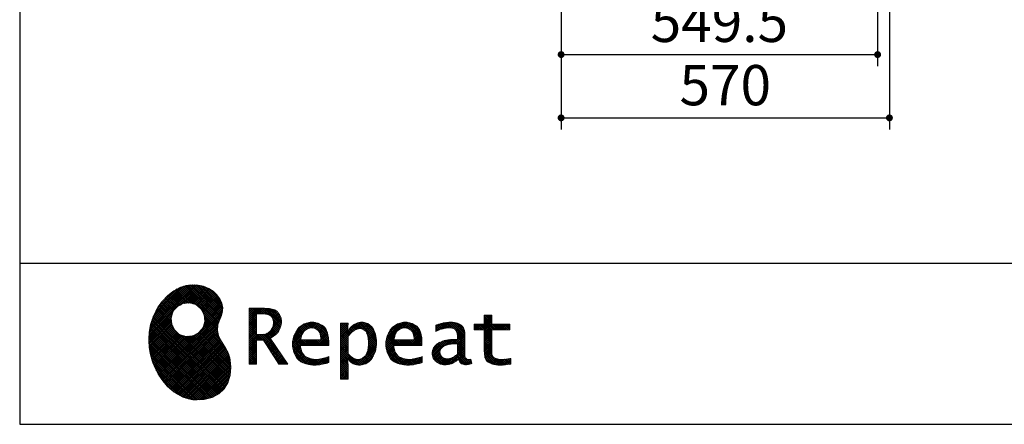
# Model space of a CAD drawing. Units: millimetres. Extents: x 210 to 8110, y 68 to 5608.
# Drawn here: x 210 to 1919, y 68 to 771 of the extents above; entities that cross this region are included whole.
import ezdxf

# ---------------------------------------------------------------- set-up
doc = ezdxf.new("R2010")
doc.units = ezdxf.units.MM
doc.header["$LTSCALE"] = 5
for name, color, linetype, lineweight in [('キャビ', 134, 'Continuous', 9), ('リピート', 52, 'Continuous', 9), ('レイヤ_1', 7, 'Continuous', 9)]:
    doc.layers.add(name, color=color, linetype=linetype, lineweight=lineweight)
doc.styles.get("Standard").update_dxf_attribs({"font": 'txt', "bigfont": 'bigfont'})
doc.styles.add('ＭＳ ゴシック', font='txt')
doc.dimstyles.get("Standard").update_dxf_attribs({"dimtxt": 0.18, "dimasz": 0.18, "dimexe": 0.18, "dimexo": 0.0625, "dimgap": 0.09, "dimtad": 0, "dimtih": 1, "dimtoh": 1, "dimdec": 4, "dimzin": 0, "dimdsep": 46, "dimtxsty": 'Standard', "dimcen": 0.09, "dimadec": 0, "dimazin": 0, "dimtfac": 1, "dimtdec": 4, "dimtofl": 0, "dimtmove": 0, "dimatfit": 3, "dimfxl": 1, "dimtolj": 1, "dimtzin": 0, "dimarcsym": 0})
pattern_1 = [(45, (631852.3431, 1550.8367), (-1.694074703, 1.694074703), []), (135, (631852.3431, 1550.8367), (-1.694074703, -1.694074703), [])]

# ---------------------------------------------------------------- blocks, each defined once
blk = doc.blocks.new('_DOT')
at = {"color": 0}
blk.add_line((-0.5, 0), (-1, 0), dxfattribs=at)
at = {"color": 0, "const_width": 0.5}
blk.add_lwpolyline([(-0.25, 0, 1), (0.25, 0, 1)], format="xyb", close=True, dxfattribs=at)
blk = doc.blocks.new('Dim1')
at = {"layer": 'キャビ', "color": 134, "linetype": 'Continuous', "lineweight": 30}
for p, q in [((1720, 1140), (1720, 580)), ((1150, 1020), (1150, 580)), ((1150, 600), (1720, 600))]:
    blk.add_line(p, q, dxfattribs=at)
at = {"layer": 'キャビ', "color": 134, "linetype": 'Continuous', "lineweight": 30, "xscale": 12, "yscale": 12, "zscale": 12}
for p, rotation in [((1150, 600), 179.9999999999998), ((1720, 600), 359.9999999999997)]:
    blk.add_blockref('_DOT', p, dxfattribs=dict(at, rotation=rotation))
at = {"layer": 'キャビ', "color": 134, "linetype": 'Continuous', "lineweight": 9, "insert": (1435, 600), "char_height": 70, "width": 900, "attachment_point": 8, "style": 'ＭＳ ゴシック'}
blk.add_mtext('570', dxfattribs=at)
blk = doc.blocks.new('Dim52')
at = {"layer": 'キャビ', "color": 134, "linetype": 'Continuous', "lineweight": 30}
for p, q in [((1150, 1020), (1150, 690)), ((1699.5, 1020), (1699.5, 690)), ((1150, 710), (1699.5, 710))]:
    blk.add_line(p, q, dxfattribs=at)
at = {"layer": 'キャビ', "color": 134, "linetype": 'Continuous', "lineweight": 30, "xscale": 12, "yscale": 12, "zscale": 12}
for p, rotation in [((1150, 710), 179.9999999999998), ((1699.5, 710), 359.9999999999997)]:
    blk.add_blockref('_DOT', p, dxfattribs=dict(at, rotation=rotation))
at = {"layer": 'キャビ', "color": 134, "linetype": 'Continuous', "lineweight": 9, "insert": (1424.75, 710), "char_height": 70, "width": 1400, "attachment_point": 8, "style": 'ＭＳ ゴシック'}
blk.add_mtext('549.5', dxfattribs=at)
blk = doc.blocks.new('*G86')
at = {"layer": 'リピート', "linetype": 'Continuous', "lineweight": 9}
h = blk.add_hatch(dxfattribs=at)
h.set_pattern_fill('', scale=0.05, style=0, pattern_type=2)
h.set_pattern_definition(pattern_1)
h.paths.add_polyline_path([(552.5, 292.5), (546, 298.6), (538.2, 303.6), (529.3, 307.3), (519.7, 309.5), (509.4, 310.1), (498.8, 308.7), (488, 305.4), (477.4, 299.7), (467, 291.6), (457.2, 280.9), (450.1, 270.9), (448.1, 267.3), (446.3, 264.2), (441.7, 254.3), (437.3, 241), (434.8, 227.6), (434, 214.2), (434.8, 201), (437, 188.2), (440.7, 175.8), (445.5, 164), (451.4, 153), (458.4, 143), (466.1, 134), (474.6, 126.2), (483.7, 119.8), (493.2, 114.9), (503.1, 111.6), (510.7, 110.3), (513.3, 110.2), (517.4, 110), (530, 110.8), (544.2, 114.3), (555.9, 120.5), (565, 129), (571.5, 139.7), (575.3, 152.4), (576.4, 166.8), (575.5, 178.8), (574.8, 182.8), (574.4, 185), (572.1, 191.6), (567.9, 199.4), (563.1, 206.8), (558.5, 214.1), (554.9, 221.8), (553.2, 230.5), (554.2, 240.5), (557.2, 249.7), (558.7, 252.5), (559.7, 254.6), (561.7, 261.2), (562.4, 269.7), (561, 277.9), (557.6, 285.6)], flags=0)
h.paths.add_polyline_path([(530.3, 257.6), (525.1, 267.5), (518.7, 273.6), (516.2, 275), (513.7, 276.4), (505.1, 278.4), (493.9, 277.4), (484, 272.2), (477.9, 265.8), (476.5, 263.3), (475.1, 260.8), (473.1, 252.2), (474.1, 241.1), (479.3, 231.1), (485.7, 225), (488.2, 223.6), (490.7, 222.3), (499.3, 220.2), (510.5, 221.2), (520.4, 226.4), (526.5, 232.8), (527.9, 235.3), (529.3, 237.8), (531.3, 246.4)], flags=0)
h = blk.add_hatch(dxfattribs=at)
h.set_pattern_fill('', scale=0.05, style=0, pattern_type=2)
h.set_pattern_definition(pattern_1)
h.paths.add_polyline_path([(663.7, 252.1), (661.7, 257.2), (661.1, 258.2), (660.6, 259.2), (657, 263.3), (652.7, 266.2), (651.6, 266.6), (650.6, 267.1), (643.7, 268.6), (634.9, 269.2), (632, 269.2), (608.4, 269.2), (608.4, 172.1), (621.4, 172.1), (621.4, 213.5), (633.1, 213.5), (659.7, 172.1), (675.3, 172.1), (645, 217.3), (646.4, 218), (650.4, 220.4), (654.7, 223.7), (658.1, 227.2), (660.1, 229.9), (660.6, 230.9), (661.3, 232.1), (663.6, 238.4), (664.6, 243.7), (664.6, 245.5), (664.6, 247.2)], flags=0)
h.paths.add_polyline_path([(650.8, 242.5), (650.8, 244.5), (650.8, 245.5), (650.3, 248.7), (649.2, 251.8), (648.9, 252.3), (648.6, 252.9), (646.5, 255.3), (643.7, 257.2), (643, 257.5), (642.3, 257.9), (637.5, 259), (631.4, 259.4), (629.3, 259.4), (621.4, 259.4), (621.4, 223.3), (628.2, 223.3), (629.5, 223.3), (633.5, 223.7), (638, 224.8), (641.9, 226.8), (644.4, 228.8), (645.1, 229.6), (646, 230.7), (649.4, 236.5)], flags=0)
h = blk.add_hatch(dxfattribs=at)
h.set_pattern_fill('', scale=0.05, style=0, pattern_type=2)
h.set_pattern_definition(pattern_1)
h.paths.add_polyline_path([(1061.1, 231.9), (1061.1, 241.6), (1029.5, 241.6), (1029.5, 257), (1016.5, 257), (1016.5, 241.6), (998.8, 241.6), (998.8, 231.9), (1016.5, 231.9), (1016.5, 197.6), (1016.5, 195.8), (1016.8, 190.4), (1017.5, 185.5), (1017.7, 184.6), (1017.8, 183.8), (1019.4, 179.9), (1021.7, 176.8), (1022.3, 176.2), (1023.2, 175.3), (1030.6, 171.9), (1040.4, 170.5), (1043.7, 170.5), (1048, 170.5), (1060.9, 171.8), (1062.5, 172.1), (1062.5, 181.9), (1061.2, 181.6), (1050.5, 180.3), (1046.5, 180.3), (1044.7, 180.3), (1039.5, 181), (1038.8, 181.1), (1038.2, 181.3), (1035.4, 182.3), (1032.9, 183.7), (1032.5, 184), (1032.2, 184.2), (1030.3, 186.9), (1030.2, 187.2), (1030.1, 187.5), (1029.7, 190.2), (1029.5, 194.2), (1029.5, 195.6), (1029.5, 231.9)], flags=0)
h = blk.add_hatch(dxfattribs=at)
h.set_pattern_fill('', scale=0.05, style=0, pattern_type=2)
h.set_pattern_definition(pattern_1)
h.paths.add_polyline_path([(738.6, 237), (737.3, 238.3), (729.5, 242.9), (720.7, 244.8), (717.7, 244.8), (714.3, 244.8), (703.9, 242.1), (694.7, 235.6), (693.1, 233.7), (691.6, 231.9), (686.2, 221.5), (683.8, 210.6), (683.8, 206.9), (683.8, 203.3), (686.1, 192.5), (691.4, 182.5), (692.9, 180.8), (694, 179.5), (698.1, 176.3), (704.8, 173.1), (712.8, 171.2), (719.8, 170.5), (722.2, 170.5), (724.6, 170.5), (731.2, 171.1), (732, 171.2), (732.8, 171.3), (741, 173.1), (741.8, 173.3), (742.1, 173.4), (744, 174), (746.4, 174.8), (747, 175), (747, 185.2), (744.9, 184.4), (734.9, 181.6), (726.7, 180.3), (723.9, 180.3), (721.5, 180.3), (714.2, 181.6), (707.2, 184.6), (705.9, 185.5), (704.7, 186.4), (700.1, 192.8), (697.8, 202), (697.6, 204.3), (746.6, 204.3), (746.6, 208.4), (746.6, 210.8), (746.1, 218), (744.6, 225.9), (742.1, 232.3), (739.7, 236)], flags=0)
h.paths.add_polyline_path([(731.6, 224.7), (730.2, 228), (728.8, 230.1), (728.2, 230.6), (727.4, 231.4), (723, 234), (718.1, 235.1), (716.5, 235.1), (714.8, 235.1), (709.7, 233.7), (704.8, 230.5), (704, 229.6), (703.2, 228.7), (700, 223), (698.2, 215.8), (698, 214.1), (732.8, 214.1), (732.8, 215.9), (732.8, 217.1), (732.5, 220.7)], flags=0)
h = blk.add_hatch(dxfattribs=at)
h.set_pattern_fill('', scale=0.05, style=0, pattern_type=2)
h.set_pattern_definition(pattern_1)
h.paths.add_polyline_path([(829.5, 213.6), (827.7, 224.3), (823.7, 233.8), (822.5, 235.3), (821.4, 236.9), (814.3, 242.5), (806.1, 244.8), (803.4, 244.8), (801.7, 244.8), (796.7, 243.9), (791.6, 241.7), (790.6, 241.1), (789.6, 240.5), (785.1, 236.4), (780.9, 231.1), (780.1, 229.8), (779.3, 229.8), (780.1, 243.2), (767.1, 243.2), (767.1, 146.1), (780.1, 146.1), (780.1, 170.5), (779.3, 180.3), (780.1, 180.3), (780.9, 179.3), (784.9, 175.4), (788.9, 172.8), (789.7, 172.5), (790.5, 172.1), (794.6, 171), (798.3, 170.5), (799.6, 170.5), (801.1, 170.5), (805.8, 171.2), (810.7, 172.9), (811.6, 173.4), (812.6, 173.9), (816.9, 176.9), (820.8, 180.9), (821.5, 181.8), (822.8, 183.6), (827.5, 194.2), (829.5, 206.1), (829.5, 210.1)], flags=0)
h.paths.add_polyline_path([(815.7, 211.7), (814.6, 220.5), (812.1, 227.2), (811.4, 228.2), (810.7, 229.1), (806.6, 232.4), (802.2, 233.9), (800.7, 233.9), (799.5, 233.9), (796, 233.1), (791.6, 231.2), (790.7, 230.6), (789.8, 230.1), (785.3, 226.4), (781, 221.5), (780.1, 220.2), (780.1, 190), (780.9, 189.2), (784.6, 185.8), (788.3, 183.1), (789.1, 182.7), (789.8, 182.3), (793.4, 180.9), (796.7, 180.3), (797.8, 180.3), (799.5, 180.3), (804.5, 181.9), (809.4, 185.7), (810.3, 186.8), (811.2, 187.9), (814.3, 195.5), (815.7, 205.4), (815.7, 208.8)], flags=0)
h = blk.add_hatch(dxfattribs=at)
h.set_pattern_fill('', scale=0.05, style=0, pattern_type=2)
h.set_pattern_definition(pattern_1)
h.paths.add_polyline_path([(900.4, 237), (899.1, 238.3), (891.2, 242.9), (882.4, 244.8), (879.5, 244.8), (876.1, 244.8), (865.7, 242.1), (856.5, 235.6), (854.9, 233.7), (853.4, 231.9), (848, 221.5), (845.6, 210.6), (845.6, 206.9), (845.6, 203.3), (847.9, 192.5), (853.2, 182.5), (854.7, 180.8), (855.8, 179.5), (859.9, 176.3), (866.5, 173.1), (874.6, 171.2), (881.6, 170.5), (884, 170.5), (886.4, 170.5), (892.9, 171.1), (893.8, 171.2), (894.6, 171.3), (902.8, 173.1), (903.6, 173.3), (903.9, 173.4), (905.8, 174), (908.2, 174.8), (908.8, 175), (908.8, 185.2), (906.7, 184.4), (896.7, 181.6), (888.5, 180.3), (885.7, 180.3), (883.3, 180.3), (876, 181.6), (869, 184.6), (867.7, 185.5), (866.5, 186.4), (861.9, 192.8), (859.5, 202), (859.4, 204.3), (908.4, 204.3), (908.4, 208.4), (908.4, 210.8), (907.9, 218), (906.4, 225.9), (903.9, 232.3), (901.5, 236)], flags=0)
h.paths.add_polyline_path([(893.4, 224.7), (892, 228), (890.5, 230.1), (890, 230.6), (889.2, 231.4), (884.7, 234), (879.9, 235.1), (878.3, 235.1), (876.6, 235.1), (871.4, 233.7), (866.6, 230.5), (865.8, 229.6), (864.9, 228.7), (861.8, 223), (860, 215.8), (859.8, 214.1), (894.6, 214.1), (894.6, 215.9), (894.6, 217.1), (894.3, 220.7)], flags=0)
h = blk.add_hatch(dxfattribs=at)
h.set_pattern_fill('', scale=0.05, style=0, pattern_type=2)
h.set_pattern_definition(pattern_1)
h.paths.add_polyline_path([(977.9, 238.8), (976.9, 239.8), (970.1, 243.3), (961.2, 244.8), (958.2, 244.8), (955.3, 244.8), (947.4, 244), (946.5, 243.9), (945.6, 243.7), (940.2, 242.4), (933.9, 240.4), (932.5, 239.9), (932.5, 228.8), (933.7, 229.4), (939.4, 232), (944.5, 233.7), (945.4, 233.9), (946.3, 234.1), (953.2, 235.1), (955.6, 235.1), (957.1, 235.1), (961.1, 234.5), (961.5, 234.4), (962, 234.3), (966.1, 232.2), (966.5, 231.9), (966.8, 231.6), (969, 228.2), (969.1, 227.8), (969.2, 227.4), (969.7, 224.9), (969.9, 222.1), (969.9, 221.1), (969.9, 215.1), (961.9, 215.1), (958.3, 215.1), (947.2, 213.4), (937.5, 209.3), (935.9, 208.2), (934.8, 207.4), (931.7, 204.5), (928.7, 200.3), (926.9, 195.7), (926.3, 191.8), (926.3, 190.5), (926.3, 189.5), (926.7, 186.4), (927.9, 182.7), (930, 179.3), (932, 177), (932.8, 176.4), (933.9, 175.5), (940, 172.3), (946.5, 170.9), (948.7, 170.9), (950.1, 170.9), (954.2, 171.5), (958.9, 172.7), (959.8, 173.1), (960.8, 173.4), (965.7, 176.1), (970.9, 179.8), (972, 180.8), (972.3, 179.7), (974.4, 175.6), (977, 172.9), (977.5, 172.6), (978.1, 172.4), (981.1, 171.3), (983.9, 170.9), (984.8, 170.9), (985.9, 170.9), (989, 171.4), (993.6, 172.7), (994.7, 173), (993.5, 180.8), (993, 180.7), (991, 180.3), (989.8, 180.1), (989.4, 180.1), (988.6, 180.1), (986.6, 180.6), (986.4, 180.7), (986.2, 180.8), (984.4, 182.3), (984.3, 182.5), (984.1, 182.7), (983.1, 185.4), (983, 185.7), (983, 186), (982.9, 189.9), (982.9, 191.2), (982.9, 221), (982.9, 222.4), (982.6, 226.6), (982.1, 230.5), (981.9, 231.2), (981.8, 231.9), (980.4, 235.2), (978.4, 238.2)], flags=0)
h.paths.add_polyline_path([(969.9, 189.2), (969.9, 207.1), (966, 207.1), (963.1, 207.1), (954.2, 206.1), (947.1, 203.8), (946, 203.2), (945.3, 202.7), (943.3, 201.1), (941.3, 198.6), (940.1, 195.8), (939.7, 193.5), (939.7, 192.7), (939.7, 191.6), (940.5, 188.4), (942.3, 185.3), (942.8, 184.7), (943.3, 184.1), (946.7, 182.2), (950.7, 181.3), (952, 181.3), (953.1, 181.3), (956.3, 181.8), (960, 182.9), (960.7, 183.3), (961.5, 183.6), (965.2, 185.7), (969.1, 188.5)], flags=0)
at = {"layer": 'リピート', "color": 52, "linetype": 'Continuous', "lineweight": 9}
for p, q in [((498.8, 308.7), (488, 305.4)), ((509.4, 310.1), (498.8, 308.7)), ((519.7, 309.5), (509.4, 310.1)), ((529.3, 307.3), (519.7, 309.5)), ((467, 291.6), (457.2, 280.9)), ((477.4, 299.7), (467, 291.6)), ((488, 305.4), (477.4, 299.7)), ((538.2, 303.6), (529.3, 307.3)), ((546, 298.6), (538.2, 303.6)), ((552.5, 292.5), (546, 298.6)), ((557.6, 285.6), (552.5, 292.5)), ((457.2, 280.9), (450.1, 270.9)), ((484, 272.2), (493.9, 277.4)), ((493.9, 277.4), (505.1, 278.4)), ((505.1, 278.4), (513.7, 276.4)), ((513.7, 276.4), (516.2, 275)), ((516.2, 275), (518.7, 273.6)), ((518.7, 273.6), (525.1, 267.5)), ((561, 277.9), (557.6, 285.6)), ((562.4, 269.7), (561, 277.9)), ((446.3, 264.2), (441.7, 254.3)), ((448.1, 267.3), (446.3, 264.2)), ((450.1, 270.9), (448.1, 267.3)), ((473.1, 252.2), (475.1, 260.8)), ((475.1, 260.8), (476.5, 263.3)), ((476.5, 263.3), (477.9, 265.8)), ((477.9, 265.8), (484, 272.2)), ((525.1, 267.5), (530.3, 257.6)), ((530.3, 257.6), (531.3, 246.4)), ((559.7, 254.6), (561.7, 261.2)), ((561.7, 261.2), (562.4, 269.7)), ((632, 269.2), (608.4, 269.2)), ((608.4, 269.2), (608.4, 172.1)), ((621.4, 259.4), (629.3, 259.4)), ((621.4, 223.3), (621.4, 259.4)), ((629.3, 259.4), (631.4, 259.4)), ((631.4, 259.4), (637.5, 259)), ((634.9, 269.2), (632, 269.2)), ((643.7, 268.6), (634.9, 269.2)), ((637.5, 259), (642.3, 257.9)), ((642.3, 257.9), (643, 257.5)), ((643, 257.5), (643.7, 257.2)), ((650.6, 267.1), (643.7, 268.6)), ((643.7, 257.2), (646.5, 255.3)), ((651.6, 266.6), (650.6, 267.1)), ((652.7, 266.2), (651.6, 266.6)), ((657, 263.3), (652.7, 266.2)), ((660.6, 259.2), (657, 263.3)), ((661.1, 258.2), (660.6, 259.2)), ((661.7, 257.2), (661.1, 258.2)), ((663.7, 252.1), (661.7, 257.2)), ((1016.5, 241.6), (1016.5, 257)), ((1016.5, 257), (1029.5, 257)), ((1029.5, 257), (1029.5, 241.6)), ((437.3, 241), (434.8, 227.6)), ((441.7, 254.3), (437.3, 241)), ((474.1, 241.1), (473.1, 252.2)), ((479.3, 231.1), (474.1, 241.1)), ((531.3, 246.4), (529.3, 237.8)), ((553.2, 230.5), (554.2, 240.5)), ((554.2, 240.5), (557.2, 249.7)), ((557.2, 249.7), (558.7, 252.5)), ((558.7, 252.5), (559.7, 254.6)), ((646.5, 255.3), (648.6, 252.9)), ((648.6, 252.9), (648.9, 252.3)), ((648.9, 252.3), (649.2, 251.8)), ((649.2, 251.8), (650.3, 248.7)), ((650.8, 242.5), (649.4, 236.5)), ((650.3, 248.7), (650.8, 245.5)), ((650.8, 245.5), (650.8, 244.5)), ((650.8, 244.5), (650.8, 242.5)), ((663.6, 238.4), (664.6, 243.7)), ((664.6, 247.2), (663.7, 252.1)), ((664.6, 245.5), (664.6, 247.2)), ((664.6, 243.7), (664.6, 245.5)), ((703.9, 242.1), (694.7, 235.6)), ((714.3, 244.8), (703.9, 242.1)), ((717.7, 244.8), (714.3, 244.8)), ((720.7, 244.8), (717.7, 244.8)), ((729.5, 242.9), (720.7, 244.8)), ((737.3, 238.3), (729.5, 242.9)), ((780.1, 243.2), (767.1, 243.2)), ((767.1, 243.2), (767.1, 146.1)), ((779.3, 229.8), (780.1, 243.2)), ((789.6, 240.5), (785.1, 236.4)), ((790.6, 241.1), (789.6, 240.5)), ((791.6, 241.7), (790.6, 241.1)), ((796.7, 243.9), (791.6, 241.7)), ((801.7, 244.8), (796.7, 243.9)), ((803.4, 244.8), (801.7, 244.8)), ((806.1, 244.8), (803.4, 244.8)), ((814.3, 242.5), (806.1, 244.8)), ((821.4, 236.9), (814.3, 242.5)), ((865.7, 242.1), (856.5, 235.6)), ((876.1, 244.8), (865.7, 242.1)), ((879.5, 244.8), (876.1, 244.8)), ((882.4, 244.8), (879.5, 244.8)), ((891.2, 242.9), (882.4, 244.8)), ((899.1, 238.3), (891.2, 242.9)), ((933.9, 240.4), (932.5, 239.9)), ((932.5, 239.9), (932.5, 228.8)), ((940.2, 242.4), (933.9, 240.4)), ((945.6, 243.7), (940.2, 242.4)), ((946.5, 243.9), (945.6, 243.7)), ((947.4, 244), (946.5, 243.9)), ((955.3, 244.8), (947.4, 244)), ((958.2, 244.8), (955.3, 244.8)), ((961.2, 244.8), (958.2, 244.8)), ((970.1, 243.3), (961.2, 244.8)), ((976.9, 239.8), (970.1, 243.3)), ((977.9, 238.8), (976.9, 239.8)), ((998.8, 231.9), (998.8, 241.6)), ((998.8, 241.6), (1016.5, 241.6)), ((1029.5, 241.6), (1061.1, 241.6)), ((1061.1, 241.6), (1061.1, 231.9)), ((434.8, 227.6), (434, 214.2)), ((485.7, 225), (479.3, 231.1)), ((488.2, 223.6), (485.7, 225)), ((490.7, 222.3), (488.2, 223.6)), ((499.3, 220.2), (490.7, 222.3)), ((520.4, 226.4), (510.5, 221.2)), ((526.5, 232.8), (520.4, 226.4)), ((527.9, 235.3), (526.5, 232.8)), ((529.3, 237.8), (527.9, 235.3)), ((554.9, 221.8), (553.2, 230.5)), ((628.2, 223.3), (621.4, 223.3)), ((629.5, 223.3), (628.2, 223.3)), ((633.5, 223.7), (629.5, 223.3)), ((638, 224.8), (633.5, 223.7)), ((641.9, 226.8), (638, 224.8)), ((644.4, 228.8), (641.9, 226.8)), ((645.1, 229.6), (644.4, 228.8)), ((646, 230.7), (645.1, 229.6)), ((649.4, 236.5), (646, 230.7)), ((650.4, 220.4), (654.7, 223.7)), ((654.7, 223.7), (658.1, 227.2)), ((658.1, 227.2), (660.1, 229.9)), ((660.1, 229.9), (660.6, 230.9)), ((660.6, 230.9), (661.3, 232.1)), ((661.3, 232.1), (663.6, 238.4)), ((691.6, 231.9), (686.2, 221.5)), ((693.1, 233.7), (691.6, 231.9)), ((694.7, 235.6), (693.1, 233.7)), ((698.2, 215.8), (700, 223)), ((700, 223), (703.2, 228.7)), ((703.2, 228.7), (704, 229.6)), ((704, 229.6), (704.8, 230.5)), ((704.8, 230.5), (709.7, 233.7)), ((709.7, 233.7), (714.8, 235.1)), ((714.8, 235.1), (716.5, 235.1)), ((716.5, 235.1), (718.1, 235.1)), ((718.1, 235.1), (723, 234)), ((723, 234), (727.4, 231.4)), ((727.4, 231.4), (728.2, 230.6)), ((728.2, 230.6), (728.8, 230.1)), ((728.8, 230.1), (730.2, 228)), ((730.2, 228), (731.6, 224.7)), ((731.6, 224.7), (732.5, 220.7)), ((738.6, 237), (737.3, 238.3)), ((739.7, 236), (738.6, 237)), ((742.1, 232.3), (739.7, 236)), ((744.6, 225.9), (742.1, 232.3)), ((746.1, 218), (744.6, 225.9)), ((780.1, 229.8), (779.3, 229.8)), ((780.9, 231.1), (780.1, 229.8)), ((785.1, 236.4), (780.9, 231.1)), ((781, 221.5), (785.3, 226.4)), ((785.3, 226.4), (789.8, 230.1)), ((789.8, 230.1), (790.7, 230.6)), ((790.7, 230.6), (791.6, 231.2)), ((791.6, 231.2), (796, 233.1)), ((796, 233.1), (799.5, 233.9)), ((799.5, 233.9), (800.7, 233.9)), ((800.7, 233.9), (802.2, 233.9)), ((802.2, 233.9), (806.6, 232.4)), ((806.6, 232.4), (810.7, 229.1)), ((810.7, 229.1), (811.4, 228.2)), ((811.4, 228.2), (812.1, 227.2)), ((812.1, 227.2), (814.6, 220.5)), ((822.5, 235.3), (821.4, 236.9)), ((823.7, 233.8), (822.5, 235.3)), ((827.7, 224.3), (823.7, 233.8)), ((829.5, 213.6), (827.7, 224.3)), ((853.4, 231.9), (848, 221.5)), ((854.9, 233.7), (853.4, 231.9)), ((856.5, 235.6), (854.9, 233.7)), ((860, 215.8), (861.8, 223)), ((861.8, 223), (864.9, 228.7)), ((864.9, 228.7), (865.8, 229.6)), ((865.8, 229.6), (866.6, 230.5)), ((866.6, 230.5), (871.4, 233.7)), ((871.4, 233.7), (876.6, 235.1)), ((876.6, 235.1), (878.3, 235.1)), ((878.3, 235.1), (879.9, 235.1)), ((879.9, 235.1), (884.7, 234)), ((884.7, 234), (889.2, 231.4)), ((889.2, 231.4), (890, 230.6)), ((890, 230.6), (890.5, 230.1)), ((890.5, 230.1), (892, 228)), ((892, 228), (893.4, 224.7)), ((893.4, 224.7), (894.3, 220.7)), ((900.4, 237), (899.1, 238.3)), ((901.5, 236), (900.4, 237)), ((903.9, 232.3), (901.5, 236)), ((906.4, 225.9), (903.9, 232.3)), ((907.9, 218), (906.4, 225.9)), ((932.5, 228.8), (933.7, 229.4)), ((933.7, 229.4), (939.4, 232)), ((939.4, 232), (944.5, 233.7)), ((944.5, 233.7), (945.4, 233.9)), ((945.4, 233.9), (946.3, 234.1)), ((946.3, 234.1), (953.2, 235.1)), ((953.2, 235.1), (955.6, 235.1)), ((955.6, 235.1), (957.1, 235.1)), ((957.1, 235.1), (961.1, 234.5)), ((961.1, 234.5), (961.5, 234.4)), ((961.5, 234.4), (962, 234.3)), ((962, 234.3), (966.1, 232.2)), ((966.1, 232.2), (966.5, 231.9)), ((966.5, 231.9), (966.8, 231.6)), ((966.8, 231.6), (969, 228.2)), ((969, 228.2), (969.1, 227.8)), ((969.1, 227.8), (969.2, 227.4)), ((969.2, 227.4), (969.7, 224.9)), ((969.7, 224.9), (969.9, 222.1)), ((978.4, 238.2), (977.9, 238.8)), ((980.4, 235.2), (978.4, 238.2)), ((981.8, 231.9), (980.4, 235.2)), ((981.9, 231.2), (981.8, 231.9)), ((982.1, 230.5), (981.9, 231.2)), ((982.6, 226.6), (982.1, 230.5)), ((982.9, 222.4), (982.6, 226.6)), ((982.9, 221), (982.9, 222.4)), ((1016.5, 231.9), (998.8, 231.9)), ((1016.5, 197.6), (1016.5, 231.9)), ((1061.1, 231.9), (1029.5, 231.9)), ((1029.5, 231.9), (1029.5, 195.6)), ((434, 214.2), (434.8, 201)), ((510.5, 221.2), (499.3, 220.2)), ((558.5, 214.1), (554.9, 221.8)), ((563.1, 206.8), (558.5, 214.1)), ((567.9, 199.4), (563.1, 206.8)), ((621.4, 172.1), (621.4, 213.5)), ((621.4, 213.5), (633.1, 213.5)), ((633.1, 213.5), (659.7, 172.1)), ((645, 217.3), (646.4, 218)), ((675.3, 172.1), (645, 217.3)), ((646.4, 218), (650.4, 220.4)), ((686.2, 221.5), (683.8, 210.6)), ((683.8, 210.6), (683.8, 206.9)), ((683.8, 206.9), (683.8, 203.3)), ((698, 214.1), (698.2, 215.8)), ((732.8, 214.1), (698, 214.1)), ((732.5, 220.7), (732.8, 217.1)), ((732.8, 217.1), (732.8, 215.9)), ((732.8, 215.9), (732.8, 214.1)), ((746.6, 210.8), (746.1, 218)), ((746.6, 208.4), (746.6, 210.8)), ((746.6, 204.3), (746.6, 208.4)), ((780.1, 220.2), (781, 221.5)), ((780.1, 190), (780.1, 220.2)), ((815.7, 205.4), (814.3, 195.5)), ((814.6, 220.5), (815.7, 211.7)), ((815.7, 211.7), (815.7, 208.8)), ((815.7, 208.8), (815.7, 205.4)), ((827.5, 194.2), (829.5, 206.1)), ((829.5, 210.1), (829.5, 213.6)), ((829.5, 206.1), (829.5, 210.1)), ((848, 221.5), (845.6, 210.6)), ((845.6, 210.6), (845.6, 206.9)), ((845.6, 206.9), (845.6, 203.3)), ((859.8, 214.1), (860, 215.8)), ((894.6, 214.1), (859.8, 214.1)), ((894.3, 220.7), (894.6, 217.1)), ((894.6, 217.1), (894.6, 215.9)), ((894.6, 215.9), (894.6, 214.1)), ((908.4, 210.8), (907.9, 218)), ((908.4, 208.4), (908.4, 210.8)), ((908.4, 204.3), (908.4, 208.4)), ((934.8, 207.4), (931.7, 204.5)), ((935.9, 208.2), (934.8, 207.4)), ((937.5, 209.3), (935.9, 208.2)), ((947.2, 213.4), (937.5, 209.3)), ((947.1, 203.8), (954.2, 206.1)), ((958.3, 215.1), (947.2, 213.4)), ((954.2, 206.1), (963.1, 207.1)), ((961.9, 215.1), (958.3, 215.1)), ((969.9, 215.1), (961.9, 215.1)), ((963.1, 207.1), (966, 207.1)), ((966, 207.1), (969.9, 207.1)), ((969.9, 222.1), (969.9, 221.1)), ((969.9, 221.1), (969.9, 215.1)), ((969.9, 207.1), (969.9, 189.2)), ((982.9, 191.2), (982.9, 221)), ((434.8, 201), (437, 188.2)), ((437, 188.2), (440.7, 175.8)), ((572.1, 191.6), (567.9, 199.4)), ((574.4, 185), (572.1, 191.6)), ((683.8, 203.3), (686.1, 192.5)), ((686.1, 192.5), (691.4, 182.5)), ((697.8, 202), (697.6, 204.3)), ((697.6, 204.3), (746.6, 204.3)), ((700.1, 192.8), (697.8, 202)), ((704.7, 186.4), (700.1, 192.8)), ((780.9, 189.2), (780.1, 190)), ((784.6, 185.8), (780.9, 189.2)), ((814.3, 195.5), (811.2, 187.9)), ((822.8, 183.6), (827.5, 194.2)), ((845.6, 203.3), (847.9, 192.5)), ((847.9, 192.5), (853.2, 182.5)), ((859.5, 202), (859.4, 204.3)), ((859.4, 204.3), (908.4, 204.3)), ((861.9, 192.8), (859.5, 202)), ((866.5, 186.4), (861.9, 192.8)), ((926.9, 195.7), (926.3, 191.8)), ((926.3, 191.8), (926.3, 190.5)), ((926.3, 190.5), (926.3, 189.5)), ((926.3, 189.5), (926.7, 186.4)), ((928.7, 200.3), (926.9, 195.7)), ((931.7, 204.5), (928.7, 200.3)), ((939.7, 193.5), (940.1, 195.8)), ((939.7, 192.7), (939.7, 193.5)), ((939.7, 191.6), (939.7, 192.7)), ((940.5, 188.4), (939.7, 191.6)), ((940.1, 195.8), (941.3, 198.6)), ((942.3, 185.3), (940.5, 188.4)), ((941.3, 198.6), (943.3, 201.1)), ((943.3, 201.1), (945.3, 202.7)), ((945.3, 202.7), (946, 203.2)), ((946, 203.2), (947.1, 203.8)), ((969.1, 188.5), (965.2, 185.7)), ((969.9, 189.2), (969.1, 188.5)), ((982.9, 189.9), (982.9, 191.2)), ((983, 186), (982.9, 189.9)), ((1016.5, 195.8), (1016.5, 197.6)), ((1016.8, 190.4), (1016.5, 195.8)), ((1017.5, 185.5), (1016.8, 190.4)), ((1029.5, 195.6), (1029.5, 194.2)), ((1029.5, 194.2), (1029.7, 190.2)), ((1029.7, 190.2), (1030.1, 187.5)), ((440.7, 175.8), (445.5, 164)), ((574.8, 182.8), (574.4, 185)), ((575.5, 178.8), (574.8, 182.8)), ((576.4, 166.8), (575.5, 178.8)), ((608.4, 172.1), (621.4, 172.1)), ((659.7, 172.1), (675.3, 172.1)), ((691.4, 182.5), (692.9, 180.8)), ((692.9, 180.8), (694, 179.5)), ((694, 179.5), (698.1, 176.3)), ((698.1, 176.3), (704.8, 173.1)), ((705.9, 185.5), (704.7, 186.4)), ((704.8, 173.1), (712.8, 171.2)), ((707.2, 184.6), (705.9, 185.5)), ((714.2, 181.6), (707.2, 184.6)), ((712.8, 171.2), (719.8, 170.5)), ((721.5, 180.3), (714.2, 181.6)), ((723.9, 180.3), (721.5, 180.3)), ((726.7, 180.3), (723.9, 180.3)), ((724.6, 170.5), (731.2, 171.1)), ((734.9, 181.6), (726.7, 180.3)), ((731.2, 171.1), (732, 171.2)), ((732, 171.2), (732.8, 171.3)), ((732.8, 171.3), (741, 173.1)), ((744.9, 184.4), (734.9, 181.6)), ((741, 173.1), (741.8, 173.3)), ((741.8, 173.3), (742.1, 173.4)), ((742.1, 173.4), (744, 174)), ((744, 174), (746.4, 174.8)), ((747, 185.2), (744.9, 184.4)), ((746.4, 174.8), (747, 175)), ((747, 175), (747, 185.2)), ((780.1, 170.5), (779.3, 180.3)), ((779.3, 180.3), (780.1, 180.3)), ((780.1, 180.3), (780.9, 179.3)), ((780.9, 179.3), (784.9, 175.4)), ((788.3, 183.1), (784.6, 185.8)), ((784.9, 175.4), (788.9, 172.8)), ((789.1, 182.7), (788.3, 183.1)), ((788.9, 172.8), (789.7, 172.5)), ((789.8, 182.3), (789.1, 182.7)), ((789.7, 172.5), (790.5, 172.1)), ((793.4, 180.9), (789.8, 182.3)), ((790.5, 172.1), (794.6, 171)), ((796.7, 180.3), (793.4, 180.9)), ((794.6, 171), (798.3, 170.5)), ((797.8, 180.3), (796.7, 180.3)), ((799.5, 180.3), (797.8, 180.3)), ((804.5, 181.9), (799.5, 180.3)), ((801.1, 170.5), (805.8, 171.2)), ((809.4, 185.7), (804.5, 181.9)), ((805.8, 171.2), (810.7, 172.9)), ((810.3, 186.8), (809.4, 185.7)), ((811.2, 187.9), (810.3, 186.8)), ((810.7, 172.9), (811.6, 173.4)), ((811.6, 173.4), (812.6, 173.9)), ((812.6, 173.9), (816.9, 176.9)), ((816.9, 176.9), (820.8, 180.9)), ((820.8, 180.9), (821.5, 181.8)), ((821.5, 181.8), (822.8, 183.6)), ((853.2, 182.5), (854.7, 180.8)), ((854.7, 180.8), (855.8, 179.5)), ((855.8, 179.5), (859.9, 176.3)), ((859.9, 176.3), (866.5, 173.1)), ((867.7, 185.5), (866.5, 186.4)), ((866.5, 173.1), (874.6, 171.2)), ((869, 184.6), (867.7, 185.5)), ((876, 181.6), (869, 184.6)), ((874.6, 171.2), (881.6, 170.5)), ((883.3, 180.3), (876, 181.6)), ((885.7, 180.3), (883.3, 180.3)), ((888.5, 180.3), (885.7, 180.3)), ((886.4, 170.5), (892.9, 171.1)), ((896.7, 181.6), (888.5, 180.3)), ((892.9, 171.1), (893.8, 171.2)), ((893.8, 171.2), (894.6, 171.3)), ((894.6, 171.3), (902.8, 173.1)), ((906.7, 184.4), (896.7, 181.6)), ((902.8, 173.1), (903.6, 173.3)), ((903.6, 173.3), (903.9, 173.4)), ((903.9, 173.4), (905.8, 174)), ((905.8, 174), (908.2, 174.8)), ((908.8, 185.2), (906.7, 184.4)), ((908.2, 174.8), (908.8, 175)), ((908.8, 175), (908.8, 185.2)), ((926.7, 186.4), (927.9, 182.7)), ((927.9, 182.7), (930, 179.3)), ((930, 179.3), (932, 177)), ((932, 177), (932.8, 176.4)), ((932.8, 176.4), (933.9, 175.5)), ((933.9, 175.5), (940, 172.3)), ((940, 172.3), (946.5, 170.9)), ((942.8, 184.7), (942.3, 185.3)), ((943.3, 184.1), (942.8, 184.7)), ((946.7, 182.2), (943.3, 184.1)), ((950.7, 181.3), (946.7, 182.2)), ((950.1, 170.9), (954.2, 171.5)), ((952, 181.3), (950.7, 181.3)), ((953.1, 181.3), (952, 181.3)), ((956.3, 181.8), (953.1, 181.3)), ((954.2, 171.5), (958.9, 172.7)), ((960, 182.9), (956.3, 181.8)), ((958.9, 172.7), (959.8, 173.1)), ((959.8, 173.1), (960.8, 173.4)), ((960.7, 183.3), (960, 182.9)), ((961.5, 183.6), (960.7, 183.3)), ((960.8, 173.4), (965.7, 176.1)), ((965.2, 185.7), (961.5, 183.6)), ((965.7, 176.1), (970.9, 179.8)), ((970.9, 179.8), (972, 180.8)), ((972, 180.8), (972.3, 179.7)), ((972.3, 179.7), (974.4, 175.6)), ((974.4, 175.6), (977, 172.9)), ((977, 172.9), (977.5, 172.6)), ((977.5, 172.6), (978.1, 172.4)), ((978.1, 172.4), (981.1, 171.3)), ((981.1, 171.3), (983.9, 170.9)), ((983, 185.7), (983, 186)), ((983.1, 185.4), (983, 185.7)), ((984.1, 182.7), (983.1, 185.4)), ((984.3, 182.5), (984.1, 182.7)), ((984.4, 182.3), (984.3, 182.5)), ((986.2, 180.8), (984.4, 182.3)), ((985.9, 170.9), (989, 171.4)), ((986.4, 180.7), (986.2, 180.8)), ((986.6, 180.6), (986.4, 180.7)), ((988.6, 180.1), (986.6, 180.6)), ((989.4, 180.1), (988.6, 180.1)), ((989, 171.4), (993.6, 172.7)), ((989.8, 180.1), (989.4, 180.1)), ((991, 180.3), (989.8, 180.1)), ((993, 180.7), (991, 180.3)), ((993.5, 180.8), (993, 180.7)), ((994.7, 173), (993.5, 180.8)), ((993.6, 172.7), (994.7, 173)), ((1017.7, 184.6), (1017.5, 185.5)), ((1017.8, 183.8), (1017.7, 184.6)), ((1019.4, 179.9), (1017.8, 183.8)), ((1021.7, 176.8), (1019.4, 179.9)), ((1022.3, 176.2), (1021.7, 176.8)), ((1023.2, 175.3), (1022.3, 176.2)), ((1030.6, 171.9), (1023.2, 175.3)), ((1030.1, 187.5), (1030.2, 187.2)), ((1030.2, 187.2), (1030.3, 186.9)), ((1030.3, 186.9), (1032.2, 184.2)), ((1040.4, 170.5), (1030.6, 171.9)), ((1032.2, 184.2), (1032.5, 184)), ((1032.5, 184), (1032.9, 183.7)), ((1032.9, 183.7), (1035.4, 182.3)), ((1035.4, 182.3), (1038.2, 181.3)), ((1038.2, 181.3), (1038.8, 181.1)), ((1038.8, 181.1), (1039.5, 181)), ((1039.5, 181), (1044.7, 180.3)), ((1044.7, 180.3), (1046.5, 180.3)), ((1046.5, 180.3), (1050.5, 180.3)), ((1060.9, 171.8), (1048, 170.5)), ((1050.5, 180.3), (1061.2, 181.6)), ((1062.5, 172.1), (1060.9, 171.8)), ((1061.2, 181.6), (1062.5, 181.9)), ((1062.5, 181.9), (1062.5, 172.1)), ((445.5, 164), (451.4, 153)), ((575.3, 152.4), (576.4, 166.8)), ((719.8, 170.5), (722.2, 170.5)), ((722.2, 170.5), (724.6, 170.5)), ((780.1, 146.1), (780.1, 170.5)), ((798.3, 170.5), (799.6, 170.5)), ((799.6, 170.5), (801.1, 170.5)), ((881.6, 170.5), (884, 170.5)), ((884, 170.5), (886.4, 170.5)), ((946.5, 170.9), (948.7, 170.9)), ((948.7, 170.9), (950.1, 170.9)), ((983.9, 170.9), (984.8, 170.9)), ((984.8, 170.9), (985.9, 170.9)), ((1043.7, 170.5), (1040.4, 170.5)), ((1048, 170.5), (1043.7, 170.5)), ((451.4, 153), (458.4, 143)), ((458.4, 143), (466.1, 134)), ((565, 129), (571.5, 139.7)), ((571.5, 139.7), (575.3, 152.4)), ((767.1, 146.1), (780.1, 146.1)), ((466.1, 134), (474.6, 126.2)), ((474.6, 126.2), (483.7, 119.8)), ((483.7, 119.8), (493.2, 114.9)), ((544.2, 114.3), (555.9, 120.5)), ((555.9, 120.5), (565, 129)), ((493.2, 114.9), (503.1, 111.6)), ((503.1, 111.6), (510.7, 110.3)), ((510.7, 110.3), (513.3, 110.2)), ((513.3, 110.2), (517.4, 110)), ((517.4, 110), (530, 110.8)), ((530, 110.8), (544.2, 114.3))]:
    blk.add_line(p, q, dxfattribs=at)

msp = doc.modelspace()

# ---------------------------------------------------------------- linework, layer by layer
at = {"layer": 'レイヤ_1', "color": 7, "linetype": 'Continuous', "lineweight": 30}
for p, q in [((210, 5607.5), (210, 67.5)), ((210, 347.5), (8110, 347.5)), ((210, 67.5), (8110, 67.5))]:
    msp.add_line(p, q, dxfattribs=at)

# ---------------------------------------------------------------- block references
msp.add_blockref('*G86', (0, 0))

# ---------------------------------------------------------------- dimensions: what is measured, and where the dimension line sits
at = {"layer": 'キャビ', "color": 134, "linetype": 'Continuous', "lineweight": 30}
for base, p2, picture, middle in [((1720, 600), (1720, 1160), 'Dim1', (1435, 600)), ((1699.5, 710), (1699.5, 1040), 'Dim52', (1424.75, 710))]:
    dim = msp.add_linear_dim(base=base, p1=(1150, 1040), p2=p2, dimstyle='Standard', override={"dimscale": 1, "dimtxt": 70, "dimasz": 12, "dimexe": 20, "dimexo": 20, "dimgap": 0, "dimtad": 1, "dimtih": 0, "dimtoh": 0, "dimdec": 2, "dimzin": 8, "dimtxsty": 'ＭＳ ゴシック', "dimblk1": 'DOT', "dimblk2": 'DOT', "dimsah": 1, "dimse1": 0, "dimse2": 0, "dimtix": 0, "dimtofl": 1, "dimtmove": 1, "dimatfit": 2, "dimtzin": 8}, dxfattribs=at)
    dim.commit()
    dim.dimension.update_dxf_attribs({"geometry": picture, "text_midpoint": middle, "dimtype": 160, "text_rotation": 360})

doc.saveas('drawing.dxf')
